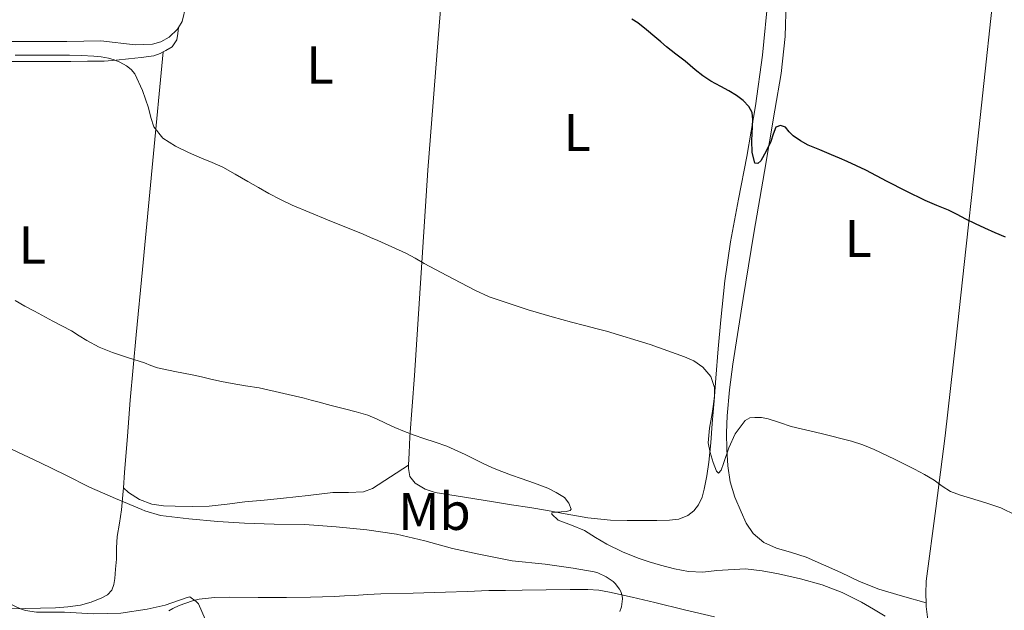
# Model space of a CAD drawing. Units: metres. Extents: x 563252 to 566692, y 4712527 to 4714872.
# Drawn here: x 564763 to 564948, y 4713731 to 4713843 of the extents above; entities that cross this region are included whole.
import ezdxf
from ezdxf.enums import TextEntityAlignment as Align

# ---------------------------------------------------------------- set-up
doc = ezdxf.new("R2010")
doc.units = ezdxf.units.M
doc.header["$MEASUREMENT"] = 0
for name, color, linetype, lineweight in [('Curva de nivel directora', 30, 'Continuous', 30), ('Curva de nivel intermedia', 30, 'Continuous', 0), ('Etiqueta de uso rústico', 92, 'Continuous', 0), ('Línea de cambio de uso (parcela vista)', 92, 'Continuous', 0), ('Línea de pista sin pavimentar', 7, 'Continuous', 0)]:
    doc.layers.add(name, color=color, linetype=linetype, lineweight=lineweight)
doc.styles.add('Style-Arial', font='arial.ttf')

msp = doc.modelspace()

# ---------------------------------------------------------------- linework, layer by layer
at = {"layer": 'Curva de nivel directora', "color": 30, "linetype": 'Continuous', "lineweight": 30, "elevation": 475, "flags": 128}
for points in [[(564888.16, 4713834.81), (564886.4, 4713836.15), (564884.66, 4713837.51), (564883.56, 4713838.45), (564882.46, 4713839.38), (564880.86, 4713840.73), (564879.22, 4713842.02), (564878.06, 4713842.73)], [(564948.59, 4713801.59), (564946.64, 4713802.42), (564944.69, 4713803.26), (564942.92, 4713804.12), (564941.15, 4713805), (564939.5, 4713805.84), (564937.84, 4713806.68), (564935.66, 4713807.58), (564933.47, 4713808.47), (564929.88, 4713810.26), (564926.3, 4713812.09), (564924.27, 4713813.14), (564922.24, 4713814.2), (564920.51, 4713815.07), (564918.75, 4713815.88), (564917.25, 4713816.5), (564915.76, 4713817.13), (564913.57, 4713818.05), (564911.37, 4713818.97), (564909.93, 4713819.76), (564908.56, 4713820.68), (564907.8, 4713821.49), (564907.09, 4713822.33), (564906.14, 4713822.67), (564905.29, 4713822.34), (564904.77, 4713821), (564904.32, 4713819.64), (564903.44, 4713817.79), (564902.45, 4713815.98), (564901.85, 4713815.47), (564901.31, 4713815.53), (564900.81, 4713817.63), (564900.73, 4713819.75), (564900.81, 4713821.12), (564900.88, 4713822.49), (564900.9, 4713823.81), (564900.81, 4713825.13), (564900.16, 4713826.26), (564899.07, 4713827.4), (564897.85, 4713828.33), (564896.37, 4713829.18), (564894.88, 4713830.01), (564893.94, 4713830.52), (564893.01, 4713831.03), (564891.49, 4713832.04), (564890.06, 4713833.18), (564889.11, 4713833.99), (564888.16, 4713834.81)]]:
    msp.add_lwpolyline(points, dxfattribs=at)
at = {"layer": 'Curva de nivel intermedia', "color": 30, "linetype": 'Continuous', "lineweight": 0, "flags": 128}
for points, elevation in [([(564828.77, 4713801.52), (564827.37, 4713802.12), (564820.67, 4713804.85), (564813.97, 4713807.61), (564811.76, 4713808.66), (564809.61, 4713809.83), (564807.62, 4713810.97), (564805.63, 4713812.11), (564803.26, 4713813.46), (564800.88, 4713814.81), (564798.9, 4713815.7), (564796.86, 4713816.47), (564794.4, 4713817.57), (564791.95, 4713818.73), (564789.59, 4713820.24), (564787.87, 4713822.43), (564787.31, 4713824.19), (564786.86, 4713825.98), (564785.75, 4713829.24), (564784.32, 4713832.41), (564783.61, 4713833.25), (564782.7, 4713833.91), (564781.49, 4713834.59), (564780.41, 4713835.04), (564779.3, 4713835.37), (564777.94, 4713835.61), (564776.58, 4713835.74), (564774.26, 4713835.87), (564771.94, 4713835.93), (564769.56, 4713835.93), (564767.18, 4713835.93), (564764.46, 4713835.93), (564761.73, 4713835.93)], 480), ([(564950.53, 4713749.05), (564947.73, 4713750.49), (564944.87, 4713751.41), (564942, 4713752.26), (564940.09, 4713752.87), (564938.21, 4713753.54), (564936.65, 4713754.56), (564935.15, 4713755.69), (564933.29, 4713756.75), (564931.41, 4713757.77), (564927.63, 4713759.67), (564923.81, 4713761.46), (564921.69, 4713762.34), (564919.53, 4713763.08), (564913.85, 4713764.5), (564908.16, 4713765.83), (564905.98, 4713766.55), (564903.81, 4713767.29), (564902.57, 4713767.51), (564901.31, 4713767.54), (564900.36, 4713767.43), (564899.47, 4713766.95), (564897.56, 4713764.43), (564896.37, 4713761.77), (564895.41, 4713758.85), (564894.94, 4713757.57), (564894.46, 4713757.02), (564894.05, 4713757.41), (564893.43, 4713759.05), (564892.85, 4713760.9), (564892.5, 4713762.75), (564892.73, 4713765.53), (564893.23, 4713768.28), (564893.37, 4713769.14), (564893.52, 4713770.01), (564893.68, 4713771.59), (564893.66, 4713773.18), (564892.99, 4713775.28), (564891.49, 4713777.05), (564889.81, 4713778.19), (564888.01, 4713778.97), (564881.57, 4713781.32), (564873.3, 4713783.83), (564871.57, 4713784.28), (564869.13, 4713784.9), (564866.7, 4713785.51), (564864.88, 4713786), (564863.05, 4713786.5), (564858.51, 4713787.86), (564854, 4713789.34), (564851.17, 4713790.33), (564848.43, 4713791.54), (564845.81, 4713792.92), (564843.2, 4713794.31), (564841.05, 4713795.46), (564838.91, 4713796.62), (564837.17, 4713797.6), (564835.42, 4713798.55), (564832.81, 4713799.77), (564830.16, 4713800.92), (564828.77, 4713801.52)], 480), ([(564788.57, 4713776.92), (564787.34, 4713777.34), (564786.13, 4713777.82), (564783.09, 4713778.8), (564780.05, 4713779.8), (564777.59, 4713780.82), (564775.23, 4713782.04), (564773.78, 4713782.96), (564772.32, 4713783.87), (564768.82, 4713785.73), (564765.33, 4713787.59), (564763.51, 4713788.57), (564761.73, 4713789.59)], 485), ([(564925.87, 4713729.98), (564923.67, 4713731.34), (564921.44, 4713732.66), (564917.8, 4713734.47), (564914, 4713735.91), (564909.93, 4713737.08), (564905.79, 4713738.01), (564902.67, 4713738.55), (564899.53, 4713738.92), (564894.15, 4713738.6), (564891.46, 4713738.33), (564888.78, 4713738.44), (564886.11, 4713738.97), (564883.47, 4713739.66), (564881.37, 4713740.26), (564879.29, 4713740.94), (564876.3, 4713742.18), (564873.39, 4713743.61), (564871.26, 4713744.88), (564869.17, 4713746.18), (564866.7, 4713747.17), (564864.16, 4713748.12), (564862.99, 4713749.29), (564862.98, 4713749.49), (564863.78, 4713749.67), (564865.71, 4713749.79), (564866.43, 4713749.93), (564866.64, 4713750.2), (564866.2, 4713751.32), (564865.36, 4713752.42), (564863.83, 4713753.39), (564862.22, 4713754.17), (564859.7, 4713755.09), (564857.18, 4713756.01), (564855.37, 4713756.65), (564853.57, 4713757.3), (564851.78, 4713758.04), (564850.01, 4713758.84), (564846.61, 4713760.52), (564843.17, 4713762.1), (564841, 4713762.85), (564838.83, 4713763.58), (564837.01, 4713764.21), (564835.2, 4713764.87), (564833.37, 4713765.65), (564831.57, 4713766.46), (564829.93, 4713767.25), (564828.27, 4713767.96), (564826.08, 4713768.59), (564823.87, 4713769.14), (564821.35, 4713769.8), (564818.83, 4713770.46), (564817.55, 4713770.82), (564816.27, 4713771.19), (564807.74, 4713773.15), (564805.19, 4713773.52), (564802.64, 4713773.91), (564800.63, 4713774.35), (564798.62, 4713774.79), (564796.85, 4713775.19), (564795.09, 4713775.58), (564791.83, 4713776.23), (564788.57, 4713776.92)], 485), ([(564875.82, 4713730.87), (564876.13, 4713731.75), (564876.33, 4713733.27), (564876.27, 4713733.85), (564876.03, 4713734.66), (564875.79, 4713735.13), (564874.96, 4713736.2), (564874.54, 4713736.58), (564873.25, 4713737.46), (564871.66, 4713738.17), (564870.97, 4713738.38), (564867.01, 4713739.05), (564861.73, 4713739.8), (564855.49, 4713740.44), (564849.2, 4713741.69), (564844.25, 4713742.76), (564839.04, 4713744.25), (564833.69, 4713745.46), (564828.09, 4713746.31), (564822.27, 4713746.86), (564816.4, 4713747.32), (564810.59, 4713747.4), (564804.97, 4713747.59), (564799.98, 4713747.88), (564794.48, 4713748.41), (564789.12, 4713749.02), (564786.17, 4713749.88), (564785.61, 4713750.15), (564780.67, 4713752.23), (564775.73, 4713754.39), (564771.26, 4713756.65), (564766.35, 4713759.02), (564761.12, 4713761.5)], 490), ([(564806.86, 4713726.91), (564805.9, 4713727.21), (564803.97, 4713727.5), (564803.05, 4713727.47), (564798.17, 4713728.04), (564797.82, 4713728.52), (564797.57, 4713729.43), (564796.29, 4713732.31), (564795.87, 4713732.79), (564794.69, 4713733.66), (564794.17, 4713733.55), (564790.03, 4713732.09), (564786.62, 4713731.35), (564781.63, 4713730.59), (564776.48, 4713730.46), (564771.02, 4713730.75), (564765.74, 4713730.79), (564763.69, 4713731.1), (564762.7, 4713731.39), (564760.32, 4713732.51)], 495)]:
    msp.add_lwpolyline(points, dxfattribs=dict(at, elevation=elevation))
at = {"layer": 'Línea de cambio de uso (parcela vista)', "color": 92, "linetype": 'Continuous', "lineweight": 0}
for points in [[(564792.55, 4713841.19, 479.67), (564793.2, 4713842.3, 479.6), (564793.91, 4713845.19, 479.39), (564794.05, 4713849.89, 479.02), (564794.17, 4713852.23, 478.86), (564794.61, 4713854.45, 478.74), (564800.09, 4713871.35, 477.94), (564805.33, 4713888.32, 477.57), (564807.12, 4713894.98, 477.76), (564808.79, 4713901.51, 477.97)], [(564835.94, 4713758.51, 485.11), (564836.04, 4713760.85, 484.48), (564836.22, 4713763.89, 483.67), (564836.64, 4713769.67, 483.35), (564837.05, 4713775.46, 483.01), (564838.32, 4713794.83, 481.34), (564839.58, 4713814.21, 479.67), (564841.57, 4713839.1, 477.53), (564843.57, 4713864.02, 475.44), (564843.89, 4713869.63, 475.25), (564844.05, 4713875.25, 475.28), (564844.09, 4713879.21, 475.31), (564844.11, 4713883.17, 475.41), (564844.11, 4713886.43, 475.79), (564844.13, 4713889.7, 476.11), (564844.18, 4713894.77, 476.16), (564844.23, 4713899.85, 476.21)], [(564933.63, 4713732.52, 483.13), (564933.56, 4713734.24, 483.03), (564933.66, 4713736.62, 482.85), (564935.45, 4713750.34, 481.21), (564937.21, 4713764.06, 479.51), (564939.21, 4713781.95, 477.18), (564941.2, 4713799.85, 474.91), (564942.64, 4713813.06, 473.63), (564944.78, 4713832.94, 472.48), (564946.91, 4713852.85, 471.84), (564947.12, 4713855.79, 471.77), (564947.2, 4713858.75, 471.73), (564947.11, 4713859.82, 471.73), (564946.54, 4713860.73, 471.73)], [(564903.83, 4713846.94, 474.07), (564902.72, 4713835.94, 474.48), (564901.41, 4713826.35, 475.05), (564899.79, 4713816.82, 475.89), (564898.21, 4713808.77, 476.73), (564896.69, 4713800.7, 477.57), (564895.65, 4713793.35, 478.34), (564894.86, 4713785.98, 479.11), (564894.37, 4713780.48, 479.81), (564893.92, 4713774.96, 480.48), (564893.6, 4713770.68, 480.56), (564893.28, 4713766.38, 480.5), (564892.97, 4713762.73, 480.66), (564892.62, 4713759.09, 481.01), (564892.26, 4713756.52, 481.54), (564891.77, 4713754, 482.08), (564891.35, 4713752.5, 482.31), (564890.68, 4713751.04, 482.53), (564889.82, 4713749.87, 482.74), (564888.65, 4713749.02, 482.98), (564886.95, 4713748.35, 483.34), (564885.2, 4713748.11, 483.73), (564882.81, 4713748.1, 484.21), (564880.4, 4713748.1, 484.66), (564877.23, 4713748.09, 485.08), (564874.06, 4713748.11, 485.22), (564869.78, 4713748.55, 485.16), (564865.52, 4713749.31, 485.09), (564862.18, 4713749.93, 485.08), (564858.84, 4713750.51, 485.11), (564855.41, 4713751.05, 485.23), (564851.98, 4713751.58, 485.36), (564848.45, 4713752.14, 485.44), (564844.92, 4713752.7, 485.49), (564840.99, 4713753.34, 485.47), (564839.08, 4713753.99, 485.44), (564837.2, 4713755.14, 485.41), (564836.2, 4713756.41, 485.37), (564835.92, 4713757.87, 485.28), (564835.94, 4713758.51, 485.11)], [(564933.63, 4713732.52, 483.13), (564929.17, 4713733.81, 482.91), (564924.7, 4713735.1, 482.69), (564921.08, 4713736.55, 482.58), (564917.55, 4713738.25, 482.56), (564914.28, 4713739.7, 482.58), (564911.02, 4713741.15, 482.59), (564908.24, 4713742.03, 482.58), (564905.4, 4713742.83, 482.53), (564903.01, 4713743.93, 482.38), (564900.97, 4713745.62, 482.15), (564899.68, 4713747.58, 481.86), (564898.72, 4713749.7, 481.6), (564897.52, 4713752.49, 481.46), (564896.62, 4713755.38, 481.41), (564896.18, 4713758.42, 481.46), (564896.03, 4713761.46, 481.49), (564895.98, 4713764.65, 480.85), (564896.09, 4713767.86, 480.15), (564896.53, 4713772.72, 479.89), (564897.15, 4713777.58, 479.6), (564899.11, 4713789.97, 478.49), (564901.13, 4713802.34, 477.31), (564903.11, 4713813.96, 476.07), (564905.1, 4713825.58, 474.83), (564906.28, 4713832.5, 474.28), (564907.04, 4713839.49, 474.02), (564907.23, 4713846.01, 473.96)], [(564760.37, 4713838.53, 479.65), (564764.32, 4713838.53, 479.7), (564767.9, 4713838.53, 479.46), (564771.49, 4713838.53, 479.2), (564774.68, 4713838.58, 479.15), (564777.87, 4713838.66, 479.17), (564784.38, 4713837.92, 479.52), (564787.61, 4713837.99, 479.72), (564789.2, 4713838.46, 479.77), (564790.78, 4713839.34, 479.76), (564792.33, 4713840.82, 479.7), (564792.55, 4713841.19, 479.67)], [(564789.66, 4713836.55, 479.06), (564790.17, 4713836.82, 479.06), (564791.37, 4713837.49, 479.06), (564792.21, 4713838.82, 478.9), (564792.38, 4713840, 479.29), (564792.55, 4713841.19, 479.67)], [(564742.72, 4713834.77, 481.89), (564745.49, 4713834.77, 481.74), (564751.09, 4713834.77, 481.43), (564757.6, 4713834.76, 481.02), (564764.11, 4713834.75, 480.59), (564768.18, 4713834.76, 480.46), (564772.24, 4713834.77, 480.29), (564775.36, 4713834.78, 479.95), (564778.48, 4713834.8, 479.57), (564780.78, 4713834.97, 479.34), (564783.09, 4713835.23, 479.17), (564785.48, 4713835.48, 479.08), (564787.87, 4713835.82, 479.06), (564789.05, 4713836.24, 479.06), (564789.66, 4713836.55, 479.06)], [(564789.66, 4713836.55, 479.06), (564787.69, 4713816.02, 480.93), (564785.73, 4713795.49, 482.8), (564784.53, 4713783.14, 484.46), (564783.44, 4713770.82, 486.42), (564782.9, 4713763.97, 487.24), (564782.36, 4713757.14, 488.07), (564782.13, 4713754.23, 488.98)], [(564835.94, 4713758.51, 485.11), (564832.54, 4713756.32, 485.46), (564829.15, 4713754.13, 485.81), (564827.45, 4713753.47, 485.99), (564824.59, 4713753.36, 486.31), (564821.69, 4713753.34, 486.61), (564817.01, 4713752.8, 487), (564812.32, 4713752.27, 487.28), (564808.69, 4713751.91, 487.26), (564805.07, 4713751.57, 487.25), (564801.69, 4713751.18, 487.63), (564798.32, 4713750.8, 488.03), (564795.12, 4713750.69, 488.17), (564791.92, 4713750.77, 488.31), (564789.71, 4713750.85, 488.58), (564787.52, 4713751.15, 488.85), (564785.19, 4713752.01, 488.83), (564783.13, 4713753.39, 488.85), (564782.13, 4713754.23, 488.98)], [(564782.13, 4713754.23, 488.98), (564782.08, 4713753.6, 489.18), (564781.79, 4713750.08, 490.35), (564781.37, 4713747.55, 490.65), (564780.94, 4713745.02, 490.95), (564780.86, 4713742.89, 491.36), (564780.81, 4713740.75, 491.84), (564780.67, 4713738.91, 492.36), (564780.49, 4713737.09, 492.87), (564780.35, 4713735.99, 493.12), (564779.98, 4713734.9, 493.35), (564779.15, 4713734.01, 493.58), (564778.04, 4713733.46, 493.75), (564776.06, 4713732.65, 493.9), (564774.01, 4713732.11, 494.03), (564771.68, 4713731.77, 494.17), (564769.34, 4713731.58, 494.31), (564766.5, 4713731.51, 494.35), (564763.66, 4713731.46, 494.42), (564760.5, 4713731.37, 494.69)], [(564949, 4713714.97, 484.72), (564946.34, 4713716.17, 484.64), (564943.71, 4713717.42, 484.48), (564941.16, 4713718.91, 484.05), (564938.75, 4713720.62, 483.7), (564937.34, 4713721.82, 483.69), (564936.11, 4713723.25, 483.7), (564935.1, 4713724.97, 483.71), (564934.46, 4713726.83, 483.71), (564933.93, 4713729.33, 483.49), (564933.66, 4713731.85, 483.17), (564933.63, 4713732.52, 483.13)]]:
    msp.add_polyline3d(points, dxfattribs=at)
at = {"layer": 'Línea de pista sin pavimentar', "color": 7, "linetype": 'Continuous', "lineweight": 0}
msp.add_polyline3d([(564893.69, 4713729.88, 489.56), (564888.04, 4713731.2, 489.76), (564882.4, 4713732.58, 490.02), (564878.15, 4713733.59, 490.4), (564873.9, 4713734.57, 490.79), (564871.86, 4713734.89, 490.87), (564869.79, 4713735.02, 490.95), (564868.11, 4713735.06, 491.05), (564866.43, 4713735.06, 491.14), (564861.92, 4713734.97, 491.35), (564857.41, 4713734.89, 491.56), (564854.24, 4713734.87, 491.7), (564851.07, 4713734.84, 491.85), (564846.99, 4713734.69, 492.02), (564842.91, 4713734.52, 492.2), (564836.8, 4713734.38, 492.59), (564830.7, 4713734.2, 493.01), (564828.19, 4713734.07, 493.17), (564825.68, 4713733.93, 493.3), (564823.84, 4713733.84, 493.38), (564822, 4713733.75, 493.46), (564817.45, 4713733.6, 493.67), (564812.89, 4713733.51, 493.88), (564807.57, 4713733.53, 494.41), (564802.25, 4713733.59, 494.97), (564799.36, 4713733.54, 495.09), (564796.46, 4713733.24, 495.21), (564795.19, 4713732.92, 495.29), (564793.95, 4713732.47, 495.37), (564792.69, 4713732, 495.44), (564791.47, 4713731.47, 495.51), (564790.7, 4713731.04, 495.55)], dxfattribs=at)

# ---------------------------------------------------------------- texts
at = {"layer": 'Etiqueta de uso rústico', "color": 92, "linetype": 'Continuous', "lineweight": 0, "style": 'Style-Arial'}
for s, p in [('L', (564819.24, 4713834.08, 478.74)), ('L', (564867.78, 4713821.33, 477.3)), ('L', (564920.81, 4713801.31, 476.37)), ('L', (564764.97, 4713800.1, 483.9)), ('Mb', (564840.86, 4713749.79, 487.36))]:
    msp.add_text(s, height=7, dxfattribs=at).set_placement(p, align=Align.MIDDLE_CENTER)

doc.saveas('drawing.dxf')
